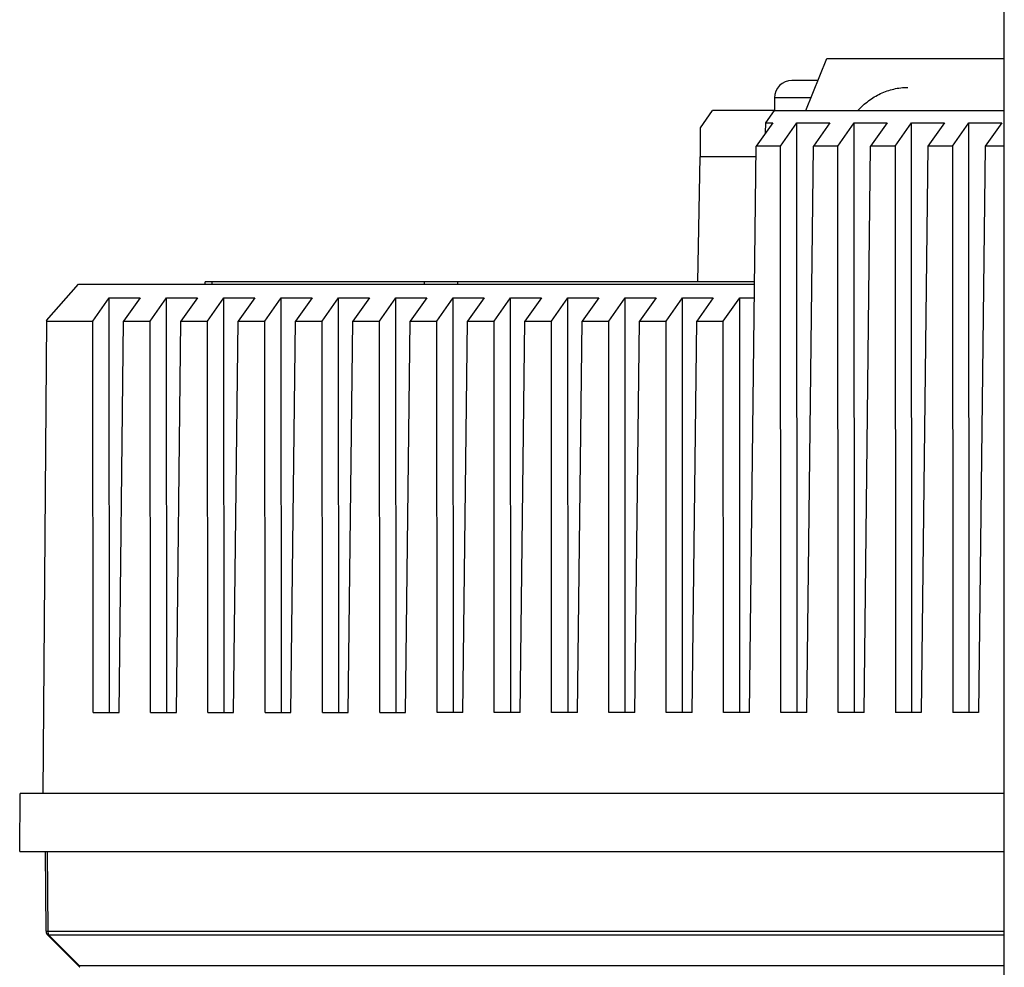
# Model space of a CAD drawing. Units: millimetres. Extents: x 51 to 407, y 64 to 333.
# Drawn here: x 162 to 171, y 101 to 109 of the extents above; entities that cross this region are included whole.
import ezdxf

# ---------------------------------------------------------------- set-up
doc = ezdxf.new("R2010")
doc.units = ezdxf.units.MM
doc.header["$LTSCALE"] = 30.734
doc.layers.get('0').update_dxf_attribs({"linetype": 'CONTINUOUS'})
for name, color, linetype in [('ALL_ASSEM_MEMBER_7_1_1', 7, 'CONTINUOUS'), ('ALL_ASSEM_MEMBER_8_1', 7, 'CONTINUOUS'), ('ALL_ASSEM_MEMBER_8_2', 7, 'CONTINUOUS')]:
    doc.layers.add(name, color=color, linetype=linetype)

msp = doc.modelspace()

# ---------------------------------------------------------------- linework, layer by layer
at = {"color": 7, "linetype": 'Continuous'}
for p, q in [((170.9773, 74.1665), (170.9773, 118.4186)), ((169.3685, 108.4569), (169.1422, 108.4569)), ((168.9922, 108.3069), (168.9922, 108.1969)), ((169.3082, 108.3069), (168.9922, 108.3069)), ((164.0737, 106.6969), (164.0737, 106.7169)), ((168.8192, 106.7169), (164.0738, 106.7169)), ((164.1323, 106.7169), (164.1323, 106.6969)), ((165.9708, 106.6969), (165.9708, 106.7169)), ((166.2536, 106.7169), (166.2536, 106.6969))]:
    msp.add_line(p, q, dxfattribs=at)
msp.add_arc((169.1422, 108.3069), 0.15, 90, 180, dxfattribs=at)
msp.add_open_spline([(169.7126, 108.1971), (169.7403, 108.2276), (169.8011, 108.2834), (169.9063, 108.3474), (170.0219, 108.3877), (170.1029, 108.3969), (170.1432, 108.3969)], degree=3, knots=[0, 0, 0, 0, 0.253359, 0.503614, 0.752163, 1, 1, 1, 1], dxfattribs=at)
at = {"layer": 'ALL_ASSEM_MEMBER_7_1_1', "color": 7, "linetype": 'Continuous'}
for p, q in [((162.7008, 101.1086), (162.6948, 101.7969)), ((162.7094, 101.7969), (162.7154, 101.1086)), ((162.7154, 101.1086), (170.9773, 101.1086)), ((162.7154, 101.0736), (162.9921, 100.7969)), ((162.9879, 100.8115), (162.7258, 101.0736)), ((170.9773, 101.0736), (162.7258, 101.0736)), ((162.9879, 100.8115), (170.9773, 100.8115))]:
    msp.add_line(p, q, dxfattribs=at)
for centre, radius, start, end in [((162.7508, 101.109), 0.05, 180.5, 225), ((162.7656, 101.1017), 0.0488, 208.77106, 215.18794)]:
    msp.add_arc(centre, radius, start, end, dxfattribs=at)
for points, knots in [([(162.7008, 101.1086), (162.7008, 101.1073), (162.7087, 101.1103), (162.7118, 101.1085), (162.7154, 101.1086)], [0, 0, 0, 0, 0.259884, 1, 1, 1, 1]), ([(162.7258, 101.0736), (162.7237, 101.0729), (162.72, 101.0698), (162.7173, 101.0741), (162.7177, 101.0753)], [0, 0, 0, 0, 0.634423, 1, 1, 1, 1]), ([(162.9879, 100.8115), (162.9877, 100.8088), (162.9858, 100.8044), (162.9905, 100.8005), (162.9918, 100.8011)], [0, 0, 0, 0, 0.65922, 1, 1, 1, 1])]:
    msp.add_open_spline(points, degree=3, knots=knots, dxfattribs=at)
for points in [[(162.7154, 101.1086), (162.7155, 101.1022), (162.7164, 101.0958), (162.7182, 101.0897)], [(162.7182, 101.0897), (162.7193, 101.0857), (162.7209, 101.0819), (162.7229, 101.0783)]]:
    msp.add_open_spline(points, degree=3, dxfattribs=at)
at = {"layer": 'ALL_ASSEM_MEMBER_8_1', "color": 7, "linetype": 'Continuous'}
for p, q in [((168.9898, 108.1969), (168.9146, 108.0924)), ((168.9898, 108.1969), (170.9773, 108.1969)), ((168.9768, 108.0924), (168.833, 107.8908)), ((168.9146, 108.0924), (168.913, 108.003)), ((168.9146, 108.0924), (168.9768, 108.0924)), ((169.0443, 107.8908), (169.1856, 108.0924)), ((169.1888, 102.9969), (169.1856, 108.0924)), ((169.1856, 108.0924), (169.4718, 108.0924)), ((169.4718, 108.0924), (169.328, 107.8908)), ((169.5393, 107.8908), (169.6806, 108.0924)), ((169.6838, 102.9969), (169.6806, 108.0924)), ((169.6806, 108.0924), (169.9667, 108.0924)), ((169.9667, 108.0924), (169.823, 107.8908)), ((170.0343, 107.8908), (170.1756, 108.0924)), ((170.1787, 102.9969), (170.1756, 108.0924)), ((170.1756, 108.0924), (170.4617, 108.0924)), ((170.4617, 108.0924), (170.3179, 107.8908)), ((170.5293, 107.8908), (170.6706, 108.0924)), ((170.6737, 102.9969), (170.6706, 108.0924)), ((170.6706, 108.0924), (170.9567, 108.0924)), ((170.9567, 108.0924), (170.8129, 107.8908)), ((168.7756, 102.9969), (168.833, 107.8908)), ((169.0443, 107.8908), (168.833, 107.8908)), ((169.0474, 102.9969), (169.0443, 107.8908)), ((169.2706, 102.9969), (169.328, 107.8908)), ((169.5393, 107.8908), (169.328, 107.8908)), ((169.5423, 102.9969), (169.5393, 107.8908)), ((169.7656, 102.9969), (169.823, 107.8908)), ((170.0343, 107.8908), (169.823, 107.8908)), ((170.0343, 107.8908), (170.0373, 102.9969)), ((170.3179, 107.8908), (170.2606, 102.9969)), ((170.5293, 107.8908), (170.3179, 107.8908)), ((170.5293, 107.8908), (170.5323, 102.9969)), ((170.8129, 107.8908), (170.7555, 102.9969)), ((170.9773, 107.8908), (170.8129, 107.8908)), ((168.3476, 107.7969), (168.3276, 106.7169)), ((168.8319, 107.7969), (168.3476, 107.7969)), ((162.705, 106.3832), (162.9821, 106.6969)), ((162.9821, 106.6969), (168.819, 106.6969)), ((163.1056, 106.379), (163.2469, 106.5805)), ((163.2491, 102.9969), (163.2469, 106.5805)), ((163.2469, 106.5805), (163.5143, 106.5805)), ((163.5143, 106.5805), (163.3706, 106.379)), ((163.6006, 106.379), (163.7419, 106.5805)), ((163.7441, 102.9969), (163.7419, 106.5805)), ((163.7419, 106.5805), (164.0093, 106.5805)), ((164.0093, 106.5805), (163.8655, 106.379)), ((164.0955, 106.379), (164.2368, 106.5805)), ((164.239, 102.9969), (164.2368, 106.5805)), ((164.2368, 106.5805), (164.5043, 106.5805)), ((164.5043, 106.5805), (164.3605, 106.379)), ((164.5905, 106.379), (164.7318, 106.5805)), ((164.734, 102.9969), (164.7318, 106.5805)), ((164.7318, 106.5805), (164.9993, 106.5805)), ((164.9993, 106.5805), (164.8555, 106.379)), ((165.0855, 106.379), (165.2268, 106.5805)), ((165.229, 102.9969), (165.2268, 106.5805)), ((165.2268, 106.5805), (165.4942, 106.5805)), ((165.4942, 106.5805), (165.3505, 106.379)), ((165.5805, 106.379), (165.7218, 106.5805)), ((165.724, 102.9969), (165.7218, 106.5805)), ((165.7218, 106.5805), (165.9892, 106.5805)), ((165.9892, 106.5805), (165.8454, 106.379)), ((166.0754, 106.379), (166.2167, 106.5805)), ((166.2189, 102.9969), (166.2167, 106.5805)), ((166.2167, 106.5805), (166.4842, 106.5805)), ((166.4842, 106.5805), (166.3404, 106.379)), ((166.5704, 106.379), (166.7117, 106.5805)), ((166.7139, 102.9969), (166.7117, 106.5805)), ((166.7117, 106.5805), (166.9792, 106.5805)), ((166.9792, 106.5805), (166.8354, 106.379)), ((167.0654, 106.379), (167.2067, 106.5805)), ((167.2089, 102.9969), (167.2067, 106.5805)), ((167.2067, 106.5805), (167.4741, 106.5805)), ((167.4741, 106.5805), (167.3304, 106.379)), ((167.5604, 106.379), (167.7017, 106.5805)), ((167.7039, 102.9969), (167.7017, 106.5805)), ((167.7017, 106.5805), (167.9691, 106.5805)), ((167.9691, 106.5805), (167.8253, 106.379)), ((168.0553, 106.379), (168.1966, 106.5805)), ((168.1988, 102.9969), (168.1966, 106.5805)), ((168.1966, 106.5805), (168.4641, 106.5805)), ((168.4641, 106.5805), (168.3203, 106.379)), ((168.5503, 106.379), (168.6916, 106.5805)), ((168.6938, 102.9969), (168.6916, 106.5805)), ((168.6916, 106.5805), (168.8176, 106.5805)), ((162.705, 106.3832), (162.6729, 102.2969)), ((162.705, 106.379), (163.1056, 106.379)), ((163.1077, 102.9969), (163.1056, 106.379)), ((163.3309, 102.9969), (163.3706, 106.379)), ((163.3706, 106.379), (163.6006, 106.379)), ((163.6026, 102.9969), (163.6006, 106.379)), ((163.8259, 102.9969), (163.8655, 106.379)), ((163.8655, 106.379), (164.0955, 106.379)), ((164.0976, 102.9969), (164.0955, 106.379)), ((164.3209, 102.9969), (164.3605, 106.379)), ((164.3605, 106.379), (164.5905, 106.379)), ((164.5926, 102.9969), (164.5905, 106.379)), ((164.8158, 102.9969), (164.8555, 106.379)), ((164.8555, 106.379), (165.0855, 106.379)), ((165.0876, 102.9969), (165.0855, 106.379)), ((165.3108, 102.9969), (165.3505, 106.379)), ((165.3505, 106.379), (165.5805, 106.379)), ((165.5825, 102.9969), (165.5805, 106.379)), ((165.8058, 102.9969), (165.8454, 106.379)), ((165.8454, 106.379), (166.0754, 106.379)), ((166.0775, 102.9969), (166.0754, 106.379)), ((166.3008, 102.9969), (166.3404, 106.379)), ((166.3404, 106.379), (166.5704, 106.379)), ((166.5725, 102.9969), (166.5704, 106.379)), ((166.7957, 102.9969), (166.8354, 106.379)), ((166.8354, 106.379), (167.0654, 106.379)), ((167.0675, 102.9969), (167.0654, 106.379)), ((167.2907, 102.9969), (167.3304, 106.379)), ((167.3304, 106.379), (167.5604, 106.379)), ((167.5624, 102.9969), (167.5604, 106.379)), ((167.7857, 102.9969), (167.8253, 106.379)), ((167.8253, 106.379), (168.0553, 106.379)), ((168.0574, 102.9969), (168.0553, 106.379)), ((168.2807, 102.9969), (168.3203, 106.379)), ((168.3203, 106.379), (168.5503, 106.379)), ((168.5524, 102.9969), (168.5503, 106.379)), ((163.1077, 102.9969), (163.3309, 102.9969)), ((163.6026, 102.9969), (163.8259, 102.9969)), ((164.0976, 102.9969), (164.3209, 102.9969)), ((164.5926, 102.9969), (164.8158, 102.9969)), ((165.0876, 102.9969), (165.3108, 102.9969)), ((165.5825, 102.9969), (165.8058, 102.9969)), ((166.3008, 102.9969), (166.0775, 102.9969)), ((166.7957, 102.9969), (166.5725, 102.9969)), ((167.2907, 102.9969), (167.0675, 102.9969)), ((167.7857, 102.9969), (167.5624, 102.9969)), ((168.2807, 102.9969), (168.0574, 102.9969)), ((168.7756, 102.9969), (168.5524, 102.9969)), ((169.2706, 102.9969), (169.0474, 102.9969)), ((169.7656, 102.9969), (169.5423, 102.9969)), ((170.2606, 102.9969), (170.0373, 102.9969)), ((170.7555, 102.9969), (170.5323, 102.9969)), ((162.4736, 101.7969), (162.4767, 102.2969)), ((170.9773, 102.2969), (162.4773, 102.2969)), ((162.4729, 101.7969), (170.9773, 101.7969))]:
    msp.add_line(p, q, dxfattribs=at)
at = {"layer": 'ALL_ASSEM_MEMBER_8_2', "color": 7, "linetype": 'Continuous'}
for p, q in [((169.2639, 108.1969), (169.4449, 108.6469)), ((169.4449, 108.6469), (170.9773, 108.6469)), ((168.3528, 108.0471), (168.4578, 108.1969)), ((168.9898, 108.1969), (168.4578, 108.1969)), ((168.3528, 107.7969), (168.3528, 108.0471))]:
    msp.add_line(p, q, dxfattribs=at)

doc.saveas('drawing.dxf')
